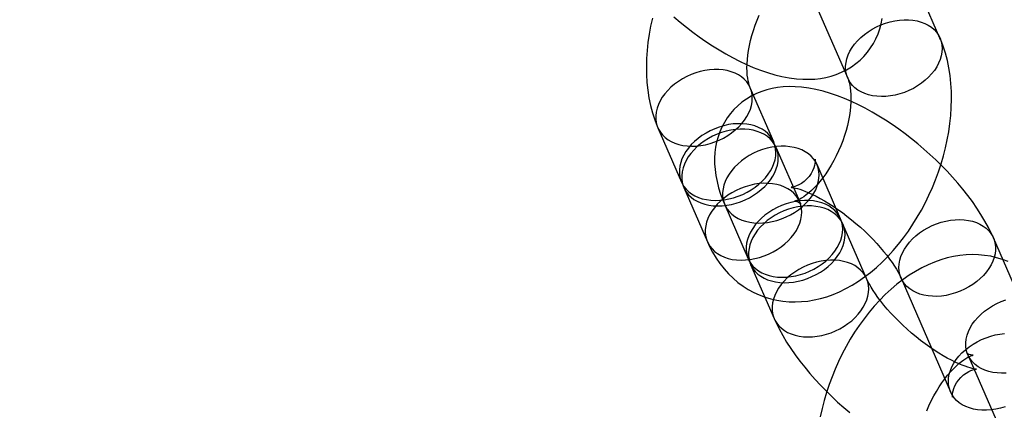
# Model space of a CAD drawing. Units: millimetres. Extents: x 715 to 47367, y 474 to 45514.
# Drawn here: x 19676 to 19735, y 14699 to 14723 of the extents above; entities that cross this region are included whole.
import ezdxf

# ---------------------------------------------------------------- set-up
doc = ezdxf.new("R2010")
doc.units = ezdxf.units.MM

msp = doc.modelspace()

# ---------------------------------------------------------------- linework, layer by layer
at = {"color": 7, "linetype": 'Continuous'}
for p, q in [((19730.815, 14721.575), (19727.864, 14728.362)), ((19722.362, 14725.97), (19725.313, 14719.182)), ((19720.904, 14715.383), (19719.498, 14718.616)), ((19713.996, 14716.223), (19715.401, 14712.991)), ((19722.449, 14711.828), (19721.044, 14715.06)), ((19724.889, 14710.805), (19723.484, 14714.037)), ((19715.542, 14712.668), (19716.947, 14709.436)), ((19717.981, 14711.645), (19719.387, 14708.413)), ((19726.435, 14707.25), (19725.029, 14710.482)), ((19736.948, 14702.881), (19733.997, 14709.668)), ((19719.527, 14708.09), (19720.932, 14704.857)), ((19728.494, 14707.276), (19731.445, 14700.488)), ((19732.48, 14702.698), (19735.431, 14695.91))]:
    msp.add_line(p, q, dxfattribs=at)
at = {"color": 7, "linetype": 'Continuous', "flags": 128}
for points in [[(19714.956, 14722.838), (19715.322, 14722.527), (19715.695, 14722.225), (19716.074, 14721.932), (19716.459, 14721.65), (19716.849, 14721.378), (19717.243, 14721.118), (19717.641, 14720.87), (19718.042, 14720.633), (19718.448, 14720.41), (19718.857, 14720.201), (19719.269, 14720.006), (19719.685, 14719.827), (19720.105, 14719.663), (19720.53, 14719.517), (19720.959, 14719.39), (19721.391, 14719.285), (19721.825, 14719.203), (19722.256, 14719.148), (19722.633, 14719.121), (19722.996, 14719.118), (19723.346, 14719.135), (19723.683, 14719.173), (19724.007, 14719.232), (19724.319, 14719.309), (19724.621, 14719.406), (19724.941, 14719.536), (19725.245, 14719.687), (19725.532, 14719.859), (19725.801, 14720.05), (19726.051, 14720.259), (19726.282, 14720.486), (19726.493, 14720.727), (19726.682, 14720.983), (19726.851, 14721.25), (19726.999, 14721.529), (19727.124, 14721.818), (19727.229, 14722.115), (19727.312, 14722.42), (19727.373, 14722.732)], [(19719.498, 14718.616), (19719.48, 14718.66), (19719.445, 14718.759), (19719.41, 14718.88), (19719.378, 14719.023), (19719.349, 14719.187), (19719.327, 14719.372), (19719.313, 14719.577), (19719.308, 14719.8), (19719.312, 14720.04), (19719.329, 14720.295), (19719.357, 14720.563), (19719.397, 14720.843), (19719.451, 14721.132), (19719.518, 14721.428), (19719.598, 14721.73), (19719.69, 14722.034), (19719.795, 14722.339), (19719.912, 14722.642), (19720.041, 14722.941)], [(19713.669, 14722.767), (19713.563, 14722.285), (19713.475, 14721.802), (19713.404, 14721.319), (19713.353, 14720.836), (19713.32, 14720.354), (19713.308, 14719.874), (19713.315, 14719.398), (19713.343, 14718.927), (19713.393, 14718.462), (19713.464, 14718.005), (19713.557, 14717.557), (19713.672, 14717.122), (19713.808, 14716.7), (19713.953, 14716.325), (19713.996, 14716.223)], [(19730.317, 14719.442), (19730.133, 14719.245), (19729.931, 14719.059), (19729.71, 14718.884), (19729.475, 14718.724), (19729.226, 14718.579), (19728.966, 14718.451), (19728.698, 14718.341), (19728.424, 14718.25), (19728.147, 14718.179), (19727.869, 14718.128), (19727.592, 14718.098), (19727.32, 14718.09), (19727.055, 14718.103), (19726.8, 14718.137), (19726.556, 14718.192), (19726.326, 14718.268), (19726.113, 14718.363), (19725.918, 14718.477), (19725.743, 14718.609), (19725.589, 14718.758), (19725.459, 14718.921), (19725.353, 14719.098), (19725.272, 14719.287), (19725.217, 14719.487), (19725.189, 14719.694), (19725.188, 14719.908), (19725.214, 14720.127), (19725.266, 14720.347), (19725.344, 14720.569), (19725.448, 14720.788), (19725.576, 14721.003), (19725.727, 14721.213), (19725.901, 14721.415), (19726.094, 14721.607), (19726.306, 14721.787), (19726.534, 14721.955), (19726.777, 14722.108), (19727.031, 14722.244), (19727.295, 14722.364), (19727.567, 14722.464), (19727.843, 14722.546), (19728.121, 14722.607), (19728.398, 14722.647), (19728.673, 14722.666), (19728.942, 14722.663), (19729.202, 14722.64), (19729.452, 14722.595), (19729.689, 14722.53), (19729.911, 14722.444), (19730.115, 14722.339), (19730.301, 14722.216), (19730.465, 14722.076), (19730.607, 14721.92), (19730.726, 14721.749), (19730.819, 14721.566), (19730.887, 14721.371), (19730.929, 14721.168), (19730.943, 14720.956), (19730.931, 14720.74), (19730.892, 14720.52), (19730.827, 14720.299), (19730.736, 14720.079), (19730.619, 14719.861), (19730.48, 14719.648), (19730.317, 14719.442)], [(19716.947, 14709.436), (19717.057, 14709.194), (19717.25, 14708.822), (19717.463, 14708.468), (19717.693, 14708.134), (19717.94, 14707.822), (19718.202, 14707.532), (19718.479, 14707.264), (19718.769, 14707.019), (19719.072, 14706.797), (19719.386, 14706.598), (19719.71, 14706.423), (19720.044, 14706.271), (19720.386, 14706.142), (19720.735, 14706.037), (19721.091, 14705.956), (19721.451, 14705.898), (19721.817, 14705.865), (19722.186, 14705.855), (19722.558, 14705.869), (19722.933, 14705.907), (19723.31, 14705.968), (19723.688, 14706.054), (19724.068, 14706.165), (19724.448, 14706.3), (19724.827, 14706.459), (19725.205, 14706.643), (19725.581, 14706.851), (19725.953, 14707.083), (19726.32, 14707.338), (19726.68, 14707.615), (19727.033, 14707.913), (19727.377, 14708.231), (19727.71, 14708.567), (19728.033, 14708.92), (19728.345, 14709.289), (19728.644, 14709.672), (19728.93, 14710.069), (19729.204, 14710.478), (19729.464, 14710.898), (19729.71, 14711.328), (19729.943, 14711.768), (19730.16, 14712.216), (19730.363, 14712.672), (19730.551, 14713.134), (19730.723, 14713.602), (19730.88, 14714.075), (19731.019, 14714.551), (19731.142, 14715.031), (19731.248, 14715.513), (19731.337, 14715.996), (19731.407, 14716.479), (19731.458, 14716.963), (19731.491, 14717.444), (19731.504, 14717.924), (19731.496, 14718.4), (19731.468, 14718.871), (19731.419, 14719.336), (19731.347, 14719.793), (19731.254, 14720.241), (19731.14, 14720.677), (19731.003, 14721.099), (19730.859, 14721.473), (19730.815, 14721.575)], [(19719, 14716.483), (19719.162, 14716.689), (19719.302, 14716.902), (19719.418, 14717.12), (19719.51, 14717.34), (19719.575, 14717.561), (19719.614, 14717.781), (19719.626, 14717.997), (19719.611, 14718.208), (19719.57, 14718.412), (19719.502, 14718.607), (19719.409, 14718.79), (19719.29, 14718.96), (19719.148, 14719.117), (19718.984, 14719.257), (19718.798, 14719.38), (19718.594, 14719.485), (19718.372, 14719.57), (19718.135, 14719.636), (19717.885, 14719.681), (19717.624, 14719.704), (19717.356, 14719.707), (19717.081, 14719.688), (19716.804, 14719.648), (19716.526, 14719.587), (19716.25, 14719.505), (19715.978, 14719.405), (19715.714, 14719.285), (19715.459, 14719.149), (19715.217, 14718.996), (19714.989, 14718.828), (19714.777, 14718.648), (19714.583, 14718.456), (19714.41, 14718.254), (19714.259, 14718.044), (19714.131, 14717.829), (19714.027, 14717.609), (19713.949, 14717.388), (19713.896, 14717.168), (19713.871, 14716.949), (19713.872, 14716.735), (19713.9, 14716.528), (19713.955, 14716.328), (19714.035, 14716.139), (19714.142, 14715.962), (19714.272, 14715.799), (19714.425, 14715.65), (19714.601, 14715.518), (19714.796, 14715.404), (19715.009, 14715.309), (19715.239, 14715.233), (19715.483, 14715.178), (19715.738, 14715.144), (19716.003, 14715.131), (19716.275, 14715.139), (19716.551, 14715.169), (19716.83, 14715.219), (19717.107, 14715.291), (19717.381, 14715.382), (19717.649, 14715.492), (19717.909, 14715.62), (19718.158, 14715.765), (19718.393, 14715.925), (19718.613, 14716.099), (19718.816, 14716.286), (19719, 14716.483)], [(19733.997, 14709.668), (19733.903, 14709.878), (19733.706, 14710.278), (19733.491, 14710.673), (19733.257, 14711.064), (19733.009, 14711.449), (19732.745, 14711.829), (19732.468, 14712.202), (19732.179, 14712.57), (19731.877, 14712.931), (19731.565, 14713.287), (19731.241, 14713.636), (19730.908, 14713.978), (19730.566, 14714.313), (19730.215, 14714.64), (19729.856, 14714.96), (19729.489, 14715.271), (19729.116, 14715.573), (19728.737, 14715.866), (19728.352, 14716.148), (19727.963, 14716.42), (19727.569, 14716.68), (19727.171, 14716.929), (19726.769, 14717.165), (19726.363, 14717.388), (19725.955, 14717.597), (19725.542, 14717.792), (19725.126, 14717.972), (19724.706, 14718.135), (19724.282, 14718.281), (19723.853, 14718.408), (19723.42, 14718.513), (19722.986, 14718.595), (19722.555, 14718.651), (19722.178, 14718.677), (19721.815, 14718.68), (19721.465, 14718.663), (19721.129, 14718.625), (19720.804, 14718.566), (19720.492, 14718.489), (19720.191, 14718.392), (19719.87, 14718.262), (19719.566, 14718.111), (19719.279, 14717.939), (19719.01, 14717.748), (19718.76, 14717.539), (19718.529, 14717.313), (19718.319, 14717.071), (19718.129, 14716.816), (19717.96, 14716.548), (19717.813, 14716.269), (19717.687, 14715.981), (19717.582, 14715.683), (19717.499, 14715.379), (19717.438, 14715.066), (19717.397, 14714.747), (19717.378, 14714.421), (19717.38, 14714.087), (19717.404, 14713.744), (19717.451, 14713.392), (19717.522, 14713.029), (19717.617, 14712.655), (19717.737, 14712.271), (19717.883, 14711.879), (19717.981, 14711.645)], [(19725.313, 14719.182), (19725.331, 14719.138), (19725.366, 14719.039), (19725.401, 14718.918), (19725.434, 14718.775), (19725.462, 14718.611), (19725.484, 14718.426), (19725.498, 14718.221), (19725.504, 14717.998), (19725.499, 14717.758), (19725.483, 14717.503), (19725.455, 14717.235), (19725.414, 14716.955), (19725.36, 14716.666), (19725.293, 14716.37), (19725.214, 14716.068), (19725.121, 14715.764), (19725.016, 14715.459), (19724.899, 14715.156), (19724.771, 14714.857), (19724.632, 14714.563), (19724.485, 14714.278), (19724.33, 14714.003), (19724.168, 14713.739), (19724.001, 14713.489), (19723.83, 14713.255), (19723.658, 14713.036), (19723.486, 14712.836), (19723.316, 14712.654), (19723.15, 14712.492), (19722.99, 14712.349), (19722.839, 14712.227), (19722.697, 14712.124), (19722.568, 14712.04), (19722.452, 14711.974), (19722.353, 14711.925), (19722.271, 14711.891), (19722.208, 14711.87), (19722.166, 14711.859), (19722.145, 14711.855), (19722.146, 14711.855), (19722.17, 14711.854), (19722.216, 14711.849), (19722.284, 14711.834), (19722.371, 14711.8), (19722.447, 14711.758), (19722.492, 14711.725), (19722.514, 14711.704), (19722.52, 14711.698), (19722.51, 14711.711), (19722.489, 14711.746), (19722.461, 14711.803), (19722.449, 14711.828)], [(19720.405, 14713.251), (19720.568, 14713.457), (19720.708, 14713.67), (19720.824, 14713.887), (19720.915, 14714.108), (19720.98, 14714.329), (19721.019, 14714.549), (19721.031, 14714.765), (19721.017, 14714.976), (19720.975, 14715.18), (19720.907, 14715.374), (19720.814, 14715.558), (19720.696, 14715.728), (19720.553, 14715.884), (19720.389, 14716.025), (19720.204, 14716.148), (19719.999, 14716.253), (19719.777, 14716.338), (19719.54, 14716.404), (19719.29, 14716.448), (19719.03, 14716.472), (19718.761, 14716.474), (19718.487, 14716.455), (19718.209, 14716.415), (19717.931, 14716.354), (19717.655, 14716.273), (19717.383, 14716.172), (19717.119, 14716.053), (19716.865, 14715.916), (19716.622, 14715.764), (19716.394, 14715.596), (19716.182, 14715.415), (19715.989, 14715.223), (19715.816, 14715.021), (19715.664, 14714.812), (19715.536, 14714.596), (19715.432, 14714.377), (19715.354, 14714.156), (19715.302, 14713.935), (19715.276, 14713.717), (19715.277, 14713.503), (19715.305, 14713.295), (19715.36, 14713.096), (19715.441, 14712.907), (19715.547, 14712.73), (19715.677, 14712.566), (19715.831, 14712.418), (19716.006, 14712.286), (19716.201, 14712.172), (19716.415, 14712.077), (19716.644, 14712.001), (19716.888, 14711.946), (19717.143, 14711.912), (19717.408, 14711.898), (19717.68, 14711.907), (19717.957, 14711.936), (19718.235, 14711.987), (19718.512, 14712.058), (19718.786, 14712.149), (19719.054, 14712.259), (19719.314, 14712.388), (19719.563, 14712.532), (19719.798, 14712.693), (19720.019, 14712.867), (19720.222, 14713.054), (19720.405, 14713.251)], [(19720.546, 14712.928), (19720.708, 14713.134), (19720.848, 14713.346), (19720.964, 14713.564), (19721.055, 14713.784), (19721.121, 14714.006), (19721.16, 14714.225), (19721.172, 14714.442), (19721.157, 14714.653), (19721.116, 14714.857), (19721.048, 14715.051), (19720.954, 14715.234), (19720.836, 14715.405), (19720.694, 14715.561), (19720.529, 14715.701), (19720.344, 14715.825), (19720.139, 14715.929), (19719.918, 14716.015), (19719.681, 14716.08), (19719.431, 14716.125), (19719.17, 14716.149), (19718.901, 14716.151), (19718.627, 14716.132), (19718.349, 14716.092), (19718.071, 14716.031), (19717.795, 14715.95), (19717.524, 14715.849), (19717.26, 14715.73), (19717.005, 14715.593), (19716.763, 14715.44), (19716.535, 14715.273), (19716.323, 14715.092), (19716.129, 14714.9), (19715.956, 14714.698), (19715.805, 14714.489), (19715.676, 14714.273), (19715.573, 14714.054), (19715.494, 14713.833), (19715.442, 14713.612), (19715.417, 14713.394), (19715.418, 14713.18), (19715.446, 14712.972), (19715.501, 14712.773), (19715.581, 14712.584), (19715.687, 14712.407), (19715.818, 14712.243), (19715.971, 14712.095), (19716.146, 14711.963), (19716.342, 14711.849), (19716.555, 14711.753), (19716.785, 14711.678), (19717.028, 14711.623), (19717.284, 14711.588), (19717.549, 14711.575), (19717.821, 14711.584), (19718.097, 14711.613), (19718.375, 14711.664), (19718.653, 14711.735), (19718.927, 14711.826), (19719.195, 14711.936), (19719.454, 14712.064), (19719.703, 14712.209), (19719.939, 14712.37), (19720.159, 14712.544), (19720.362, 14712.731), (19720.546, 14712.928)], [(19722.985, 14711.905), (19723.148, 14712.111), (19723.288, 14712.324), (19723.404, 14712.541), (19723.495, 14712.762), (19723.56, 14712.983), (19723.599, 14713.203), (19723.612, 14713.419), (19723.597, 14713.63), (19723.555, 14713.834), (19723.488, 14714.028), (19723.394, 14714.212), (19723.276, 14714.382), (19723.134, 14714.538), (19722.969, 14714.679), (19722.784, 14714.802), (19722.579, 14714.907), (19722.357, 14714.992), (19722.12, 14715.058), (19721.87, 14715.103), (19721.61, 14715.126), (19721.341, 14715.129), (19721.067, 14715.11), (19720.789, 14715.069), (19720.511, 14715.008), (19720.235, 14714.927), (19719.964, 14714.826), (19719.699, 14714.707), (19719.445, 14714.57), (19719.202, 14714.418), (19718.974, 14714.25), (19718.762, 14714.069), (19718.569, 14713.877), (19718.396, 14713.676), (19718.244, 14713.466), (19718.116, 14713.25), (19718.012, 14713.031), (19717.934, 14712.81), (19717.882, 14712.589), (19717.856, 14712.371), (19717.857, 14712.157), (19717.886, 14711.949), (19717.94, 14711.75), (19718.021, 14711.561), (19718.127, 14711.384), (19718.257, 14711.22), (19718.411, 14711.072), (19718.586, 14710.94), (19718.781, 14710.826), (19718.995, 14710.731), (19719.224, 14710.655), (19719.468, 14710.6), (19719.724, 14710.566), (19719.989, 14710.553), (19720.261, 14710.561), (19720.537, 14710.591), (19720.815, 14710.641), (19721.092, 14710.712), (19721.366, 14710.803), (19721.634, 14710.914), (19721.894, 14711.042), (19722.143, 14711.187), (19722.379, 14711.347), (19722.599, 14711.521), (19722.802, 14711.708), (19722.985, 14711.905)], [(19723.484, 14714.037), (19723.455, 14714.107), (19723.417, 14714.205), (19723.393, 14714.28), (19723.379, 14714.331), (19723.373, 14714.357), (19723.373, 14714.357), (19723.375, 14714.331), (19723.376, 14714.28), (19723.373, 14714.204), (19723.36, 14714.103), (19723.334, 14713.978), (19723.289, 14713.833), (19723.221, 14713.672), (19723.128, 14713.5), (19723.008, 14713.328), (19722.866, 14713.167), (19722.71, 14713.025), (19722.551, 14712.91), (19722.4, 14712.823), (19722.265, 14712.762), (19722.151, 14712.723), (19722.06, 14712.699), (19721.994, 14712.687), (19721.951, 14712.683), (19721.933, 14712.682), (19721.938, 14712.681), (19721.967, 14712.679), (19722.02, 14712.673), (19722.095, 14712.66), (19722.193, 14712.639), (19722.313, 14712.608), (19722.454, 14712.566), (19722.616, 14712.511), (19722.796, 14712.442), (19722.994, 14712.359), (19723.208, 14712.261), (19723.436, 14712.148), (19723.676, 14712.02), (19723.927, 14711.877), (19724.186, 14711.721), (19724.451, 14711.55), (19724.721, 14711.367), (19724.993, 14711.173), (19725.266, 14710.967), (19725.538, 14710.752), (19725.806, 14710.529), (19726.07, 14710.299), (19726.326, 14710.064), (19726.575, 14709.825), (19726.814, 14709.584), (19727.041, 14709.342), (19727.256, 14709.102), (19727.457, 14708.865), (19727.643, 14708.634), (19727.813, 14708.409), (19727.967, 14708.193), (19728.103, 14707.989), (19728.222, 14707.798), (19728.323, 14707.621), (19728.407, 14707.462), (19728.474, 14707.322), (19728.494, 14707.276)], [(19721.951, 14709.695), (19722.113, 14709.901), (19722.253, 14710.114), (19722.369, 14710.332), (19722.461, 14710.552), (19722.526, 14710.773), (19722.565, 14710.993), (19722.577, 14711.21), (19722.562, 14711.421), (19722.521, 14711.624), (19722.453, 14711.819), (19722.36, 14712.002), (19722.241, 14712.173), (19722.099, 14712.329), (19721.935, 14712.469), (19721.749, 14712.592), (19721.545, 14712.697), (19721.323, 14712.783), (19721.086, 14712.848), (19720.836, 14712.893), (19720.575, 14712.917), (19720.307, 14712.919), (19720.032, 14712.9), (19719.755, 14712.86), (19719.477, 14712.799), (19719.201, 14712.718), (19718.929, 14712.617), (19718.665, 14712.498), (19718.411, 14712.361), (19718.168, 14712.208), (19717.94, 14712.041), (19717.728, 14711.86), (19717.535, 14711.668), (19717.361, 14711.466), (19717.21, 14711.256), (19717.082, 14711.041), (19716.978, 14710.822), (19716.9, 14710.601), (19716.847, 14710.38), (19716.822, 14710.161), (19716.823, 14709.947), (19716.851, 14709.74), (19716.906, 14709.541), (19716.987, 14709.351), (19717.093, 14709.174), (19717.223, 14709.011), (19717.376, 14708.862), (19717.552, 14708.731), (19717.747, 14708.616), (19717.96, 14708.521), (19718.19, 14708.445), (19718.434, 14708.39), (19718.689, 14708.356), (19718.954, 14708.343), (19719.226, 14708.351), (19719.502, 14708.381), (19719.781, 14708.432), (19720.058, 14708.503), (19720.332, 14708.594), (19720.6, 14708.704), (19720.86, 14708.832), (19721.109, 14708.977), (19721.344, 14709.137), (19721.564, 14709.312), (19721.767, 14709.498), (19721.951, 14709.695)], [(19724.391, 14708.673), (19724.553, 14708.879), (19724.693, 14709.091), (19724.809, 14709.309), (19724.9, 14709.53), (19724.966, 14709.751), (19725.005, 14709.97), (19725.017, 14710.187), (19725.002, 14710.398), (19724.961, 14710.602), (19724.893, 14710.796), (19724.799, 14710.979), (19724.681, 14711.15), (19724.539, 14711.306), (19724.374, 14711.446), (19724.189, 14711.57), (19723.984, 14711.674), (19723.763, 14711.76), (19723.526, 14711.825), (19723.276, 14711.87), (19723.015, 14711.894), (19722.746, 14711.896), (19722.472, 14711.877), (19722.194, 14711.837), (19721.916, 14711.776), (19721.64, 14711.695), (19721.369, 14711.594), (19721.105, 14711.475), (19720.85, 14711.338), (19720.608, 14711.185), (19720.379, 14711.018), (19720.168, 14710.837), (19719.974, 14710.645), (19719.801, 14710.443), (19719.65, 14710.234), (19719.521, 14710.018), (19719.418, 14709.799), (19719.339, 14709.578), (19719.287, 14709.357), (19719.261, 14709.139), (19719.263, 14708.925), (19719.291, 14708.717), (19719.345, 14708.518), (19719.426, 14708.329), (19719.532, 14708.152), (19719.663, 14707.988), (19719.816, 14707.84), (19719.991, 14707.708), (19720.187, 14707.594), (19720.4, 14707.498), (19720.63, 14707.423), (19720.873, 14707.368), (19721.129, 14707.333), (19721.394, 14707.32), (19721.666, 14707.329), (19721.942, 14707.358), (19722.22, 14707.409), (19722.498, 14707.48), (19722.772, 14707.571), (19723.04, 14707.681), (19723.299, 14707.809), (19723.548, 14707.954), (19723.784, 14708.115), (19724.004, 14708.289), (19724.207, 14708.476), (19724.391, 14708.673)], [(19724.531, 14708.35), (19724.694, 14708.556), (19724.834, 14708.768), (19724.95, 14708.986), (19725.041, 14709.206), (19725.106, 14709.427), (19725.145, 14709.647), (19725.157, 14709.864), (19725.143, 14710.075), (19725.101, 14710.278), (19725.033, 14710.473), (19724.94, 14710.656), (19724.822, 14710.827), (19724.679, 14710.983), (19724.515, 14711.123), (19724.329, 14711.246), (19724.125, 14711.351), (19723.903, 14711.437), (19723.666, 14711.502), (19723.416, 14711.547), (19723.156, 14711.571), (19722.887, 14711.573), (19722.612, 14711.554), (19722.335, 14711.514), (19722.057, 14711.453), (19721.781, 14711.372), (19721.509, 14711.271), (19721.245, 14711.152), (19720.991, 14711.015), (19720.748, 14710.862), (19720.52, 14710.695), (19720.308, 14710.514), (19720.115, 14710.322), (19719.941, 14710.12), (19719.79, 14709.91), (19719.662, 14709.695), (19719.558, 14709.476), (19719.48, 14709.255), (19719.428, 14709.034), (19719.402, 14708.816), (19719.403, 14708.602), (19719.431, 14708.394), (19719.486, 14708.195), (19719.567, 14708.006), (19719.673, 14707.828), (19719.803, 14707.665), (19719.957, 14707.516), (19720.132, 14707.385), (19720.327, 14707.27), (19720.54, 14707.175), (19720.77, 14707.1), (19721.014, 14707.044), (19721.269, 14707.01), (19721.534, 14706.997), (19721.806, 14707.005), (19722.083, 14707.035), (19722.361, 14707.086), (19722.638, 14707.157), (19722.912, 14707.248), (19723.18, 14707.358), (19723.44, 14707.486), (19723.689, 14707.631), (19723.924, 14707.791), (19724.145, 14707.966), (19724.348, 14708.152), (19724.531, 14708.35)], [(19728.993, 14709.408), (19729.176, 14709.606), (19729.379, 14709.792), (19729.599, 14709.967), (19729.835, 14710.127), (19730.084, 14710.272), (19730.344, 14710.4), (19730.612, 14710.51), (19730.886, 14710.601), (19731.163, 14710.672), (19731.441, 14710.723), (19731.718, 14710.753), (19731.989, 14710.761), (19732.254, 14710.748), (19732.51, 14710.714), (19732.754, 14710.658), (19732.983, 14710.583), (19733.197, 14710.487), (19733.392, 14710.373), (19733.567, 14710.241), (19733.721, 14710.093), (19733.851, 14709.93), (19733.957, 14709.752), (19734.038, 14709.563), (19734.093, 14709.364), (19734.121, 14709.156), (19734.122, 14708.942), (19734.096, 14708.724), (19734.044, 14708.503), (19733.966, 14708.282), (19733.862, 14708.063), (19733.734, 14707.848), (19733.582, 14707.638), (19733.409, 14707.436), (19733.216, 14707.244), (19733.004, 14707.063), (19732.776, 14706.896), (19732.533, 14706.743), (19732.279, 14706.606), (19732.014, 14706.487), (19731.743, 14706.386), (19731.467, 14706.305), (19731.189, 14706.244), (19730.911, 14706.204), (19730.637, 14706.185), (19730.368, 14706.187), (19730.108, 14706.211), (19729.858, 14706.256), (19729.621, 14706.321), (19729.399, 14706.407), (19729.194, 14706.512), (19729.009, 14706.635), (19728.844, 14706.775), (19728.702, 14706.931), (19728.584, 14707.102), (19728.49, 14707.285), (19728.423, 14707.48), (19728.381, 14707.683), (19728.367, 14707.894), (19728.379, 14708.111), (19728.418, 14708.331), (19728.483, 14708.552), (19728.574, 14708.772), (19728.69, 14708.99), (19728.83, 14709.202), (19728.993, 14709.408)], [(19725.936, 14705.117), (19726.099, 14705.323), (19726.239, 14705.536), (19726.355, 14705.754), (19726.446, 14705.974), (19726.511, 14706.195), (19726.55, 14706.415), (19726.563, 14706.631), (19726.548, 14706.842), (19726.506, 14707.046), (19726.439, 14707.241), (19726.345, 14707.424), (19726.227, 14707.594), (19726.085, 14707.751), (19725.92, 14707.891), (19725.735, 14708.014), (19725.53, 14708.119), (19725.308, 14708.204), (19725.071, 14708.27), (19724.821, 14708.315), (19724.561, 14708.338), (19724.292, 14708.341), (19724.018, 14708.322), (19723.74, 14708.282), (19723.462, 14708.221), (19723.186, 14708.139), (19722.915, 14708.039), (19722.651, 14707.919), (19722.396, 14707.783), (19722.153, 14707.63), (19721.925, 14707.462), (19721.713, 14707.282), (19721.52, 14707.09), (19721.347, 14706.888), (19721.195, 14706.678), (19721.067, 14706.463), (19720.963, 14706.243), (19720.885, 14706.022), (19720.833, 14705.802), (19720.807, 14705.583), (19720.808, 14705.369), (19720.837, 14705.162), (19720.891, 14704.962), (19720.972, 14704.773), (19721.078, 14704.596), (19721.208, 14704.433), (19721.362, 14704.284), (19721.537, 14704.152), (19721.732, 14704.038), (19721.946, 14703.943), (19722.175, 14703.867), (19722.419, 14703.812), (19722.675, 14703.778), (19722.94, 14703.765), (19723.212, 14703.773), (19723.488, 14703.803), (19723.766, 14703.853), (19724.043, 14703.925), (19724.317, 14704.016), (19724.585, 14704.126), (19724.845, 14704.254), (19725.094, 14704.399), (19725.33, 14704.559), (19725.55, 14704.733), (19725.753, 14704.92), (19725.936, 14705.117)], [(19734.885, 14708.255), (19734.543, 14708.384), (19734.194, 14708.489), (19733.838, 14708.57), (19733.478, 14708.627), (19733.112, 14708.661), (19732.743, 14708.671), (19732.371, 14708.657), (19731.996, 14708.619), (19731.619, 14708.557), (19731.241, 14708.471), (19730.861, 14708.361), (19730.481, 14708.226), (19730.102, 14708.067), (19729.724, 14707.883), (19729.348, 14707.675), (19728.976, 14707.443), (19728.61, 14707.188), (19728.249, 14706.911), (19727.896, 14706.612), (19727.553, 14706.294), (19727.219, 14705.958), (19726.896, 14705.605), (19726.585, 14705.237), (19726.285, 14704.853), (19725.999, 14704.457), (19725.725, 14704.048), (19725.465, 14703.628), (19725.219, 14703.198), (19724.987, 14702.758), (19724.769, 14702.31), (19724.566, 14701.854), (19724.378, 14701.392), (19724.206, 14700.924), (19724.05, 14700.451), (19723.91, 14699.975), (19723.787, 14699.495), (19723.681, 14699.013)], [(19731.445, 14700.488), (19731.475, 14700.419), (19731.512, 14700.321), (19731.536, 14700.246), (19731.55, 14700.195), (19731.556, 14700.169), (19731.556, 14700.169), (19731.554, 14700.194), (19731.553, 14700.245), (19731.557, 14700.322), (19731.569, 14700.423), (19731.596, 14700.547), (19731.64, 14700.693), (19731.708, 14700.854), (19731.801, 14701.025), (19731.921, 14701.197), (19732.063, 14701.359), (19732.219, 14701.501), (19732.378, 14701.616), (19732.529, 14701.702), (19732.664, 14701.763), (19732.778, 14701.803), (19732.869, 14701.826), (19732.935, 14701.838), (19732.978, 14701.843), (19732.996, 14701.844), (19732.991, 14701.844), (19732.962, 14701.846), (19732.909, 14701.853), (19732.834, 14701.865), (19732.736, 14701.886), (19732.616, 14701.917), (19732.475, 14701.96), (19732.313, 14702.015), (19732.133, 14702.084), (19731.935, 14702.167), (19731.721, 14702.265), (19731.493, 14702.378), (19731.253, 14702.506), (19731.002, 14702.648), (19730.743, 14702.805), (19730.478, 14702.975), (19730.208, 14703.158), (19729.936, 14703.353), (19729.663, 14703.558), (19729.391, 14703.773), (19729.123, 14703.997), (19728.86, 14704.226), (19728.603, 14704.462), (19728.354, 14704.701), (19728.115, 14704.942), (19727.888, 14705.183), (19727.673, 14705.423), (19727.472, 14705.66), (19727.286, 14705.892), (19727.116, 14706.117), (19726.962, 14706.332), (19726.826, 14706.537), (19726.707, 14706.728), (19726.606, 14706.904), (19726.522, 14707.064), (19726.455, 14707.204), (19726.435, 14707.25)], [(19734.759, 14701.614), (19734.487, 14701.605), (19734.222, 14701.618), (19733.967, 14701.653), (19733.723, 14701.708), (19733.493, 14701.783), (19733.28, 14701.879), (19733.085, 14701.993), (19732.909, 14702.125), (19732.756, 14702.273), (19732.626, 14702.437), (19732.519, 14702.614), (19732.439, 14702.803), (19732.384, 14703.002), (19732.356, 14703.21), (19732.355, 14703.424), (19732.38, 14703.642), (19732.433, 14703.863), (19732.511, 14704.084), (19732.615, 14704.303), (19732.743, 14704.519), (19732.894, 14704.728), (19733.067, 14704.93), (19733.261, 14705.122), (19733.473, 14705.303), (19733.701, 14705.47), (19733.943, 14705.623), (19734.198, 14705.76), (19734.462, 14705.879), (19734.734, 14705.98)], [(19720.932, 14704.857), (19721.026, 14704.648), (19721.223, 14704.248), (19721.439, 14703.852), (19721.672, 14703.462), (19721.921, 14703.076), (19722.184, 14702.697), (19722.461, 14702.323), (19722.75, 14701.956), (19723.052, 14701.594), (19723.365, 14701.239), (19723.688, 14700.89), (19724.021, 14700.548), (19724.363, 14700.213), (19724.714, 14699.885), (19725.074, 14699.566), (19725.44, 14699.254)], [(19731.944, 14702.621), (19732.127, 14702.818), (19732.33, 14703.004), (19732.551, 14703.179), (19732.786, 14703.339), (19733.035, 14703.484), (19733.295, 14703.612), (19733.563, 14703.722), (19733.837, 14703.813), (19734.114, 14703.884), (19734.392, 14703.935), (19734.669, 14703.965)], [(19730.03, 14699.369), (19730.158, 14699.669), (19730.297, 14699.962), (19730.444, 14700.248), (19730.6, 14700.523), (19730.761, 14700.787), (19730.928, 14701.036), (19731.099, 14701.271), (19731.271, 14701.489), (19731.443, 14701.69), (19731.613, 14701.872), (19731.779, 14702.034), (19731.939, 14702.176), (19732.091, 14702.299), (19732.232, 14702.402), (19732.362, 14702.486), (19732.477, 14702.552), (19732.576, 14702.601), (19732.658, 14702.635), (19732.721, 14702.656), (19732.763, 14702.667), (19732.784, 14702.671), (19732.783, 14702.671), (19732.759, 14702.671), (19732.713, 14702.676), (19732.646, 14702.692), (19732.558, 14702.725), (19732.482, 14702.768), (19732.438, 14702.801), (19732.415, 14702.822), (19732.409, 14702.828), (19732.419, 14702.815), (19732.44, 14702.78), (19732.469, 14702.723), (19732.48, 14702.698)], [(19734.694, 14699.599), (19734.418, 14699.517), (19734.14, 14699.456), (19733.862, 14699.416), (19733.588, 14699.397), (19733.319, 14699.4), (19733.059, 14699.423), (19732.809, 14699.468), (19732.572, 14699.533), (19732.35, 14699.619), (19732.145, 14699.724), (19731.96, 14699.847), (19731.795, 14699.987), (19731.653, 14700.143), (19731.535, 14700.314), (19731.442, 14700.497), (19731.374, 14700.692), (19731.332, 14700.895), (19731.318, 14701.107), (19731.33, 14701.323), (19731.369, 14701.543), (19731.434, 14701.764), (19731.525, 14701.984), (19731.641, 14702.202), (19731.781, 14702.415), (19731.944, 14702.621)]]:
    msp.add_lwpolyline(points, dxfattribs=at)
at = {"color": 7, "linetype": 'Continuous'}
msp.add_circle((19787.094, 14602.621), 200, dxfattribs=at)
msp.add_circle((19787.094, 14602.621), 200, dxfattribs=at)

doc.saveas('drawing.dxf')
